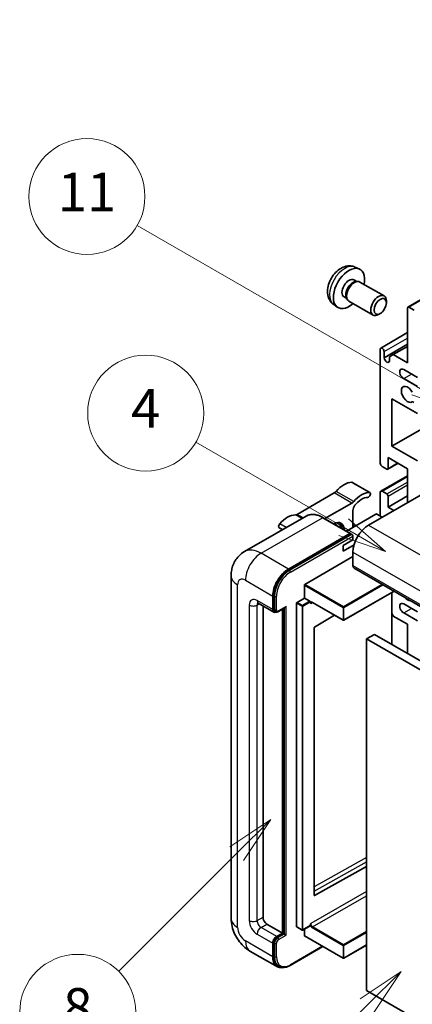
# Model space of a CAD drawing. Units: millimetres. Extents: x 3 to 13367, y -3 to 1823.
# Drawn here: x 179 to 301, y 1135 to 1441 of the extents above; entities that cross this region are included whole.
import ezdxf

# ---------------------------------------------------------------- set-up
doc = ezdxf.new("R2010")
doc.units = ezdxf.units.MM
for name, color, linetype, lineweight in [('Symbol (TK)', 100, 'Continuous', 18), ('Visible (ISO)', 7, 'Continuous', 35), ('Visible Narrow (ISO)', 7, 'Continuous', 25)]:
    doc.layers.add(name, color=color, linetype=linetype, lineweight=lineweight)
doc.styles.add('Note Text (TK2)', font='MS PGothic.ttf')

# ---------------------------------------------------------------- blocks, each defined once
blk = doc.blocks.new('バルーン4')
at = {"layer": 'Symbol (TK)', "color": 100}
for p, q in [((56.732, 207.338), (54.611, 205.924)), ((54.964, 205.57), (56.732, 207.338)), ((55.318, 205.217), (56.732, 207.338)), ((54.964, 205.57), (48.865, 199.471))]:
    blk.add_line(p, q, dxfattribs=at)
at = {"layer": 'Symbol (TK)'}
blk.add_circle((46.752, 197.357), 3, dxfattribs=at)
at = {"layer": 'Symbol (TK)', "color": 7, "insert": (46.752, 197.352), "char_height": 2, "attachment_point": 5, "style": 'Note Text (TK2)'}
blk.add_mtext('8', dxfattribs=at)
blk = doc.blocks.new('バルーン11')
at = {"layer": 'Symbol (TK)', "color": 100}
for p, q in [((60.499, 222.46), (52.864, 226.868)), ((62.664, 221.21), (60.749, 222.893)), ((60.499, 222.46), (62.664, 221.21)), ((60.249, 222.027), (62.664, 221.21))]:
    blk.add_line(p, q, dxfattribs=at)
at = {"layer": 'Symbol (TK)'}
blk.add_circle((50.266, 228.368), 3, dxfattribs=at)
at = {"layer": 'Symbol (TK)', "color": 7, "insert": (50.266, 228.35), "char_height": 2, "attachment_point": 5, "style": 'Note Text (TK2)'}
blk.add_mtext('4', dxfattribs=at)
blk = doc.blocks.new('バルーン12')
at = {"layer": 'Symbol (TK)', "color": 100}
for p, q in [((63.472, 199.474), (61.351, 198.06)), ((61.705, 197.707), (63.472, 199.474)), ((62.058, 197.353), (63.472, 199.474)), ((61.705, 197.707), (51.711, 187.713))]:
    blk.add_line(p, q, dxfattribs=at)
at = {"layer": 'Symbol (TK)'}
blk.add_circle((49.597, 185.599), 3, dxfattribs=at)
at = {"layer": 'Symbol (TK)', "color": 7, "insert": (49.597, 185.576), "char_height": 2, "attachment_point": 5, "style": 'Note Text (TK2)'}
blk.add_mtext('1', dxfattribs=at)
blk = doc.blocks.new('バルーン13')
at = {"layer": 'Symbol (TK)', "color": 100}
for p, q in [((64.266, 229.739), (49.825, 238.076)), ((66.431, 228.489), (64.516, 230.172)), ((64.016, 229.306), (66.431, 228.489)), ((64.266, 229.739), (66.431, 228.489))]:
    blk.add_line(p, q, dxfattribs=at)
at = {"layer": 'Symbol (TK)'}
blk.add_circle((47.227, 239.576), 3, dxfattribs=at)
at = {"layer": 'Symbol (TK)', "color": 7, "insert": (47.227, 239.553), "char_height": 2, "attachment_point": 5, "style": 'Note Text (TK2)'}
blk.add_mtext('11', dxfattribs=at)

msp = doc.modelspace()

# ---------------------------------------------------------------- linework, layer by layer
at = {"layer": 'Visible (ISO)'}
for p, q in [((299.3159, 1351.8057), (453.8692, 1441.0371)), ((282.8785, 1364.2395), (284.2365, 1363.6385)), ((282.5568, 1360.2394), (283.4537, 1359.7216)), ((283.0933, 1359.7013), (283.721, 1359.7366)), ((284.4379, 1359.5784), (291.9177, 1355.26)), ((279.4964, 1354.9386), (280.3933, 1354.4207)), ((280.2307, 1354.743), (280.5139, 1354.1818)), ((276.193, 1352.6599), (277.3925, 1351.7844)), ((281.0094, 1353.64), (288.4891, 1349.3215)), ((292.6279, 1353.0898), (292.6278, 1353.6911)), ((299.2093, 1334.4938), (299.2093, 1351.5702)), ((299.573, 1351.7802), (301.2701, 1350.8004)), ((290.7236, 1349.7915), (290.2028, 1349.491)), ((290.9016, 1339.0853), (299.2093, 1343.8818)), ((291.9362, 1336.0335), (299.2093, 1340.2326)), ((294.7849, 1337.0483), (299.2093, 1339.6027)), ((290.7241, 1303.3503), (290.7241, 1338.6929)), ((291.9362, 1337.9931), (291.9362, 1336.0335)), ((293.5727, 1336.3484), (294.7849, 1337.0483)), ((293.5727, 1335.0887), (293.5727, 1336.3484)), ((294.7849, 1337.0483), (299.2093, 1334.4938)), ((302.2398, 1329.9447), (297.9972, 1332.3942)), ((297.9972, 1329.5948), (302.2398, 1327.1453)), ((294.3606, 1323.2961), (294.3606, 1308.5992)), ((302.2398, 1318.7471), (294.3606, 1323.2961)), ((294.3606, 1308.5992), (313.6471, 1319.7343)), ((294.3606, 1308.5992), (302.2398, 1304.0501)), ((293.0419, 1301.4352), (296.2689, 1303.2983)), ((293.1484, 1305.0999), (293.1484, 1301.6706)), ((299.2093, 1301.6007), (293.1484, 1305.0999)), ((290.9016, 1294.6446), (299.2093, 1299.4411)), ((292.7848, 1301.4607), (291.3302, 1302.3005)), ((299.2093, 1291.1028), (299.2093, 1301.6007)), ((287.5161, 1294.2232), (282.0613, 1297.3725)), ((276.4779, 1294.0755), (264.9682, 1287.4304)), ((306.1188, 1295.092), (287.0875, 1284.1043)), ((290.7241, 1286.9037), (290.7241, 1294.2522)), ((291.3302, 1294.6021), (292.7848, 1293.7623)), ((273.576, 1286.1014), (281.9327, 1290.9261)), ((293.1484, 1289.7031), (299.2093, 1293.2024)), ((293.1484, 1293.1324), (293.1484, 1289.7031)), ((289.3907, 1287.5336), (280.243, 1282.2522)), ((282.2388, 1288.6785), (282.2388, 1283.4044)), ((291.3302, 1286.5538), (289.6331, 1287.5336)), ((293.1484, 1289.7031), (294.9667, 1288.6534)), ((267.7015, 1286.8883), (248.6096, 1275.8656)), ((281.5439, 1281.5011), (273.0586, 1286.4001)), ((282.8547, 1283.7601), (282.2388, 1284.1157)), ((260.4275, 1282.6886), (259.3848, 1283.2906)), ((262.2378, 1270.4571), (281.3296, 1281.4798)), ((262.2378, 1270.1772), (281.6266, 1281.3713)), ((281.6266, 1281.3713), (281.9296, 1281.1964)), ((279.2083, 1277.8056), (282.2388, 1279.5552)), ((279.2083, 1276.056), (282.5926, 1278.0099)), ((282.2388, 1279.5552), (282.2388, 1280.675)), ((279.2083, 1276.056), (279.2083, 1277.8056)), ((282.2388, 1275.706), (282.2388, 1271.5069)), ((267.3289, 1265.6981), (282.2388, 1274.3063)), ((282.5938, 1270.7222), (443.8142, 1177.6416)), ((244.471, 1268.3576), (244.471, 1161.9797)), ((267.2077, 1261.429), (267.2077, 1265.4882)), ((294.9997, 1263.5596), (279.4153, 1254.562)), ((294.2896, 1263.1497), (294.2896, 1247.053)), ((252.8953, 1259.8744), (257.7441, 1257.075)), ((257.389, 1257.8598), (257.389, 1262.0589)), ((257.6315, 1257.9997), (257.6315, 1262.1989)), ((264.7833, 1159.3903), (264.7833, 1259.8893)), ((264.9046, 1260.0993), (267.2077, 1261.429)), ((267.2077, 1261.429), (268.9048, 1260.4492)), ((269.026, 1260.1436), (269.026, 1260.2393)), ((269.6676, 1260.0908), (279.2438, 1254.562)), ((254.3586, 1259.0296), (254.3586, 1162.3297)), ((258.2185, 1257.197), (257.9155, 1257.3719)), ((259.1185, 1257.2437), (261.268, 1258.4847)), ((260.4195, 1157.4307), (260.4195, 1257.9948)), ((260.6619, 1157.2907), (260.6619, 1258.1347)), ((294.7849, 1255.8652), (294.2896, 1256.723)), ((302.2398, 1257.1599), (297.9972, 1259.6094)), ((297.9972, 1256.81), (302.2398, 1254.3605)), ((276.5696, 1256.1059), (270.3574, 1252.402)), ((299.2093, 1253.3107), (294.7849, 1255.8652)), ((270.2382, 1252.1932), (270.2382, 1169.186)), ((299.2093, 1244.2126), (299.2093, 1253.3107)), ((288.9058, 1250.1614), (286.4814, 1248.7617)), ((286.4814, 1139.5844), (286.4814, 1248.7617)), ((286.4814, 1248.7617), (447.7018, 1155.6811)), ((288.9058, 1250.1614), (450.1261, 1157.0808)), ((270.3574, 1169.1149), (286.4814, 1178.1196)), ((255.5708, 1160.2301), (260.4195, 1157.4307)), ((264.8188, 1159.3118), (266.5159, 1158.332)), ((268.9905, 1159.6617), (266.6873, 1158.332)), ((269.026, 1159.7402), (269.026, 1159.8359)), ((258.6012, 1156.3809), (260.4195, 1157.4307)), ((258.6012, 1156.101), (260.6619, 1157.2907)), ((260.965, 1157.1158), (260.6619, 1157.2907)), ((260.965, 1157.1158), (261.5711, 1156.7658)), ((267.2077, 1156.5909), (267.2077, 1158.6324)), ((267.2432, 1156.5124), (279.2438, 1149.5838)), ((257.389, 1150.0822), (257.389, 1154.2813)), ((257.6315, 1150.2222), (257.6315, 1154.4213)), ((262.7551, 1147.3666), (272.9197, 1153.2351)), ((286.4814, 1153.6635), (279.4153, 1149.5838)), ((250.3239, 1151.8422), (258.8092, 1146.9432)), ((259.2837, 1147.0651), (258.9806, 1147.2401)), ((447.7018, 1046.5038), (286.4814, 1139.5844))]:
    msp.add_line(p, q, dxfattribs=at)
for centre in [(279.3295, 1254.7104), (266.6016, 1158.4805), (279.3295, 1149.7323)]:
    msp.add_arc(centre, 0.1714, 240, 300, dxfattribs=at)
for centre, major_axis, start_param, end_param in [((281.0266, 1357.589), (3.4286, 5.9385), 5.23598776, 10.47197551), ((281.0266, 1357.589), (1.5302, 2.6504), 0, 3.14159265), ((282.2031, 1356.9097), (1.5302, 2.6504), 0.36144194, 2.78015071), ((282.7237, 1356.6092), (1.7143, 2.9692), 0, 3.14159265), ((290.2034, 1352.2908), (1.7143, 2.9692), 5.49801994, 10.20994333), ((299.573, 1351.3603), (-0.2571, 0.4454), 5.49778714, 7.06858347), ((291.3302, 1338.343), (-0.4286, 0.7423), 3.92699082, 7.06858347), ((292.7545, 1335.6726), (0.5826, -1.0091), 4.04450246, 6.95107183), ((297.9972, 1330.9945), (-0.8571, 1.4846), 5.49778714, 8.6393798), ((299.2093, 1324.6958), (-1.3714, 2.3754), 4.64831773, 9.48877222), ((300.9387, 1321.941), (-0.2571, 0.4454), 4.98615215, 6.34717957), ((291.3302, 1303.0004), (-0.4286, 0.7423), 0.78539816, 2.35619449), ((292.7848, 1301.8806), (0.2571, -0.4454), 5.49778714, 7.06858347), ((279.5114, 1290.3417), (3.8732, 6.7086), 0.3348503, 1.25603492), ((281.6327, 1296.6302), (0.4286, 0.7423), 0, 0.3348503), ((276.4779, 1295.4752), (-0.8571, -1.4846), 0.78539816, 1.25603492), ((284.9662, 1287.1924), (3.8732, 6.7086), 0.3348503, 1.25603492), ((287.0875, 1293.4809), (0.4286, 0.7423), 3.47644296, 6.61803561), ((291.3302, 1293.9023), (-0.4286, 0.7423), 5.49778714, 7.06858347), ((292.7848, 1293.3424), (0.2571, -0.4454), 0.78539816, 2.35619449), ((281.9327, 1292.3258), (0.8571, 1.4846), 3.92699082, 4.39762758), ((283.451, 1289.3783), (-0.8571, -1.4846), 4.44629701, 5.49778714), ((284.9662, 1287.1924), (3.0161, 5.224), 0.3348503, 1.30470435), ((261.9347, 1280.1939), (3.8732, 6.7086), 0.3147614, 1.23594602), ((264.9682, 1288.8301), (-0.8571, -1.4846), 0.3147614, 0.78539816), ((289.5119, 1287.4636), (0.1714, 0), 0.78539816, 2.35619449), ((259.8134, 1284.0329), (-0.4286, -0.7423), 4.37753868, 6.28318531), ((276.1779, 1280.605), (2.3571, 4.0827), 5.53618965, 7.03018097), ((275.2687, 1281.1299), (1.7717, 3.0687), 6.06449027, 6.50188035), ((275.5718, 1280.955), (2.1429, 3.7116), 5.65161721, 6.5150478), ((275.5718, 1280.955), (2.3571, 4.0827), 5.53618965, 6.1542636), ((287.0875, 1278.5055), (-3.4286, -5.9385), 3.92699082, 5.49778714), ((281.3296, 1281.1299), (0.2143, 0.3712), 5.69914506, 7.06858347), ((281.9357, 1280.85), (-0.2143, 0.3712), 3.92699082, 4.85428603), ((262.2378, 1264.8583), (3.4286, 5.9385), 0.78539816, 2.35619449), ((262.2378, 1264.8583), (3.2571, 5.6415), 0.78539816, 2.35619449), ((283.451, 1272.2068), (-0.8571, -1.4846), 5.49778714, 6.28318531), ((267.3289, 1265.5582), (0.0857, 0.1485), 0.78539816, 2.35619449), ((264.9046, 1259.9593), (0.0857, 0.1485), 0.78539816, 2.35619449), ((268.9048, 1260.3093), (0.0857, -0.1485), 0.78539816, 2.35619449), ((297.9972, 1258.2097), (-0.8571, 1.4846), 5.49778714, 8.6393798), ((299.2093, 1263.1087), (1.3714, -2.3754), 5.01109219, 5.9844821), ((258.6012, 1258.5596), (-0.8571, -1.4846), 5.49778714, 6.97940395), ((258.6012, 1258.5596), (-0.6857, -1.1877), 5.49778714, 6.28318531), ((261.268, 1258.9795), (0.303, 0.5249), 3.92699082, 4.71238898), ((270.3594, 1252.2632), (-0.0857, -0.1485), 3.9433445, 5.49778714), ((270.3594, 1169.256), (-0.0857, -0.1485), 5.49778714, 7.05222979), ((255.5708, 1161.6298), (0.8571, -1.4846), 3.92699082, 5.49778714), ((264.9046, 1159.4603), (-0.0857, -0.1485), 5.49778714, 6.28318531), ((268.9048, 1159.8102), (0.0857, -0.1485), 0, 0.78539816), ((258.6012, 1154.9812), (0.8571, 1.4846), 0.78539816, 2.35619449), ((258.6012, 1154.9812), (0.6857, 1.1877), 0.78539816, 2.35619449), ((267.3289, 1156.6608), (-0.0857, -0.1485), 5.49778714, 6.28318531), ((262.2378, 1152.8816), (-3.4286, -5.9385), 5.49778714, 6.79935433), ((262.2378, 1152.8816), (-3.2571, -5.6415), 5.49778714, 6.28318531)]:
    msp.add_ellipse(centre, major_axis=major_axis, ratio=0.57735027, start_param=start_param, end_param=end_param, dxfattribs=at)
msp.add_ellipse((290.7241, 1351.9902), major_axis=(1.3462, 2.3317), ratio=0.57735027, dxfattribs=at)
for points, knots in [([(282.8785, 1364.2395), (282.4404, 1364.4334), (281.9752, 1364.5445), (281.0136, 1364.6229), (280.5225, 1364.5723), (279.4876, 1364.3261), (278.9637, 1364.0963), (277.8816, 1363.4572), (277.3475, 1363.0146), (276.3692, 1361.9899), (275.932, 1361.4004), (275.2035, 1360.1458), (274.9109, 1359.4821), (274.4934, 1358.1003), (274.3685, 1357.382), (274.3615, 1355.945), (274.4654, 1355.2209), (274.9782, 1353.9844), (275.3034, 1353.4683), (275.8882, 1352.8997), (276.0361, 1352.7745), (276.193, 1352.6599)], [0.84730152, 0.84730152, 0.84730152, 0.84730152, 1.05226137, 1.05226137, 1.28485125, 1.28485125, 1.58220865, 1.58220865, 1.9574686, 1.9574686, 2.35189349, 2.35189349, 2.74172985, 2.74172985, 3.13599765, 3.13599765, 3.51030353, 3.51030353, 3.78196582, 3.78196582, 3.86508746, 3.86508746, 3.86508746, 3.86508746]), ([(273.0586, 1286.4001), (272.6769, 1286.6205), (272.2931, 1286.8074), (271.5294, 1287.1086), (271.1495, 1287.223), (270.4014, 1287.3742), (270.0331, 1287.4111), (269.3175, 1287.4032), (268.9701, 1287.3584), (268.3079, 1287.1852), (267.9932, 1287.0567), (267.7015, 1286.8883)], [0, 0, 0, 0, 0.157079633, 0.157079633, 0.314159265, 0.314159265, 0.471238898, 0.471238898, 0.628318531, 0.628318531, 0.785398163, 0.785398163, 0.785398163, 0.785398163]), ([(282.1176, 1281.0249), (282.1015, 1281.0481), (282.0834, 1281.0698), (282.0213, 1281.1349), (281.9731, 1281.1713), (281.9296, 1281.1964)], [0.0412271589, 0.0412271589, 0.0412271589, 0.0412271589, 0.0460164086, 0.0460164086, 0.0567710401, 0.0567710401, 0.0567710401, 0.0567710401]), ([(244.471, 1268.3576), (244.471, 1268.8151), (244.5016, 1269.2915), (244.6497, 1270.2856), (244.7672, 1270.8038), (245.1261, 1271.8722), (245.3683, 1272.423), (246.0156, 1273.5162), (246.4223, 1274.0583), (247.405, 1275.0527), (247.9813, 1275.5028), (248.6096, 1275.8656)], [4.71238898, 4.71238898, 4.71238898, 4.71238898, 4.869468613, 4.869468613, 5.026548246, 5.026548246, 5.183627878, 5.183627878, 5.340707511, 5.340707511, 5.497787144, 5.497787144, 5.497787144, 5.497787144]), ([(252.6554, 1259.9757), (252.6554, 1259.9757), (252.6582, 1259.9754), (252.6764, 1259.9717), (252.7043, 1259.9646), (252.784, 1259.9331), (252.8357, 1259.9088), (252.8953, 1259.8744)], [5.902696792, 5.902696792, 5.902696792, 5.902696792, 5.969026042, 5.969026042, 6.126105675, 6.126105675, 6.283185307, 6.283185307, 6.283185307, 6.283185307]), ([(269.3247, 1260.1418), (269.3382, 1260.1495), (269.3527, 1260.1555), (269.3856, 1260.1642), (269.4041, 1260.1667), (269.4459, 1260.1672), (269.4691, 1260.165), (269.52, 1260.1548), (269.5476, 1260.1466), (269.6057, 1260.1237), (269.6362, 1260.1089), (269.6676, 1260.0908)], [5.497787144, 5.497787144, 5.497787144, 5.497787144, 5.654866776, 5.654866776, 5.811946409, 5.811946409, 5.969026042, 5.969026042, 6.126105675, 6.126105675, 6.283185307, 6.283185307, 6.283185307, 6.283185307]), ([(258.2185, 1257.197), (258.2769, 1257.1633), (258.3398, 1257.1377), (258.468, 1257.1042), (258.5331, 1257.0961), (258.6606, 1257.0947), (258.723, 1257.1013), (258.8433, 1257.1256), (258.9014, 1257.1434), (259.0131, 1257.1874), (259.0668, 1257.2138), (259.1185, 1257.2437)], [3.926990817, 3.926990817, 3.926990817, 3.926990817, 4.08407045, 4.08407045, 4.241150082, 4.241150082, 4.398229715, 4.398229715, 4.555309348, 4.555309348, 4.71238898, 4.71238898, 4.71238898, 4.71238898]), ([(250.3239, 1151.8422), (249.5315, 1152.2997), (248.8633, 1152.8235), (247.6844, 1153.9465), (247.1744, 1154.5477), (246.2774, 1155.8181), (245.891, 1156.4874), (245.2393, 1157.8994), (244.9736, 1158.6417), (244.5906, 1160.2241), (244.471, 1161.0647), (244.471, 1161.9797)], [3.14159265, 3.14159265, 3.14159265, 3.14159265, 3.45575192, 3.45575192, 3.76991118, 3.76991118, 4.08407045, 4.08407045, 4.39822972, 4.39822972, 4.71238898, 4.71238898, 4.71238898, 4.71238898]), ([(259.2837, 1147.0651), (259.4766, 1146.9537), (259.6848, 1146.8688), (260.1211, 1146.7547), (260.3491, 1146.7254), (260.8158, 1146.7202), (261.0547, 1146.7443), (261.5372, 1146.8419), (261.781, 1146.9153), (262.2688, 1147.1078), (262.5129, 1147.2267), (262.7551, 1147.3666)], [3.926990817, 3.926990817, 3.926990817, 3.926990817, 4.08407045, 4.08407045, 4.241150082, 4.241150082, 4.398229715, 4.398229715, 4.555309348, 4.555309348, 4.71238898, 4.71238898, 4.71238898, 4.71238898])]:
    msp.add_open_spline(points, degree=3, knots=knots, dxfattribs=at)
for points in [[(269.1472, 1259.7494), (269.0926, 1259.8589), (269.026, 1259.9891), (269.026, 1260.1436)], [(269.026, 1159.8359), (269.026, 1159.9904), (269.0926, 1160.1975), (269.1472, 1160.3701)]]:
    msp.add_open_spline(points, degree=3, dxfattribs=at)
at = {"layer": 'Visible Narrow (ISO)'}
for p, q in [((299.573, 1351.7802), (454.1263, 1441.0116)), ((291.9362, 1337.9931), (299.2093, 1342.1922)), ((297.9972, 1329.5948), (300.4215, 1330.9945)), ((293.1484, 1301.6706), (296.1183, 1303.3853)), ((287.3514, 1294.2633), (281.8966, 1297.4126)), ((291.3302, 1294.6021), (299.2093, 1299.1512)), ((292.7848, 1293.7623), (299.2093, 1297.4715)), ((293.1484, 1293.1324), (299.2093, 1296.6317)), ((281.9327, 1290.9261), (276.4779, 1294.0755)), ((282.4824, 1291.3957), (277.0275, 1294.545)), ((266.3864, 1286.129), (264.4185, 1287.2652)), ((266.8043, 1286.3703), (264.9682, 1287.4304)), ((253.7525, 1275.3561), (272.8444, 1286.3788)), ((261.5663, 1283.3461), (259.5495, 1284.5105)), ((272.8444, 1286.3788), (281.3296, 1281.4798)), ((287.0875, 1284.1043), (448.3079, 1191.0237)), ((281.9296, 1281.1964), (262.5408, 1270.0022)), ((282.2793, 1283.4278), (282.2388, 1283.4512)), ((262.8438, 1269.4773), (282.2388, 1280.675)), ((262.2378, 1270.4571), (253.7525, 1275.3561)), ((282.2388, 1275.706), (443.4591, 1182.6254)), ((262.5408, 1270.0022), (262.2378, 1270.1772)), ((282.2388, 1271.5069), (443.4591, 1178.4263)), ((248.9037, 1266.9579), (257.389, 1262.0589)), ((246.4794, 1159.1803), (246.4794, 1265.5582)), ((267.2077, 1265.4882), (279.2083, 1258.5596)), ((279.3295, 1258.7696), (267.3289, 1265.6981)), ((291.3129, 1265.6882), (279.3295, 1258.7696)), ((279.4508, 1258.5596), (291.5554, 1265.5482)), ((294.9495, 1263.5886), (279.4508, 1254.6404)), ((294.2394, 1263.1207), (294.2394, 1247.082)), ((257.389, 1257.8598), (252.5403, 1260.6592)), ((252.5403, 1259.2595), (253.2504, 1259.6694)), ((257.9345, 1262.0239), (257.6315, 1262.1989)), ((257.9345, 1262.0239), (257.9345, 1257.8248)), ((258.5406, 1257.8248), (258.5406, 1262.0239)), ((264.7833, 1259.8893), (266.4804, 1258.9095)), ((266.6016, 1259.1195), (264.9046, 1260.0993)), ((268.9048, 1260.4492), (266.6016, 1259.1195)), ((266.7228, 1258.9095), (269.026, 1260.2393)), ((269.1472, 1259.7494), (269.7031, 1260.0703)), ((279.2083, 1254.6404), (269.6321, 1260.1693)), ((250.1159, 1259.2595), (250.1159, 1161.2799)), ((252.5403, 1161.2799), (252.5403, 1259.2595)), ((257.9345, 1257.8248), (257.6315, 1257.9997)), ((261.5711, 1258.8046), (259.2073, 1257.4399)), ((260.965, 1258.3097), (260.965, 1157.1158)), ((261.5711, 1156.7658), (261.5711, 1258.8046)), ((266.4804, 1258.9095), (266.4804, 1158.4105)), ((266.7228, 1158.4105), (266.7228, 1258.9095)), ((279.2083, 1258.5596), (279.2083, 1254.6404)), ((279.4508, 1254.6404), (279.4508, 1258.5596)), ((297.9972, 1256.81), (300.4215, 1258.2097)), ((286.4814, 1180.8847), (270.2382, 1171.8134)), ((270.2382, 1170.4251), (286.4814, 1179.4964)), ((286.4814, 1170.378), (269.1472, 1160.3701)), ((269.7533, 1159.3203), (286.4814, 1168.9783)), ((270.3574, 1169.1149), (270.2382, 1169.1837)), ((252.5403, 1161.2799), (254.3586, 1162.3297)), ((253.7525, 1159.1803), (255.5708, 1160.2301)), ((258.6012, 1156.3809), (253.7525, 1159.1803)), ((266.4804, 1158.4105), (264.7833, 1159.3903)), ((269.026, 1159.7402), (266.7228, 1158.4105)), ((269.6321, 1159.1103), (279.2083, 1153.5815)), ((279.3295, 1153.7914), (269.7533, 1159.3203)), ((252.5403, 1157.0808), (257.389, 1154.2813)), ((258.9043, 1155.926), (258.6012, 1156.101)), ((260.965, 1157.1158), (258.9043, 1155.926)), ((259.2073, 1155.4011), (261.5711, 1156.7658)), ((279.2083, 1149.6623), (267.2077, 1156.5909)), ((286.4814, 1157.9206), (279.3295, 1153.7914)), ((279.4508, 1153.5815), (286.4814, 1157.6406)), ((257.389, 1150.0822), (248.9037, 1154.9812)), ((257.9345, 1154.2463), (257.6315, 1154.4213)), ((257.9345, 1154.2463), (257.9345, 1150.0472)), ((258.5406, 1150.0472), (258.5406, 1154.2463)), ((272.7941, 1153.3076), (262.8438, 1147.5627)), ((279.2083, 1153.5815), (279.2083, 1149.6623)), ((286.4814, 1153.7215), (279.4508, 1149.6623)), ((279.4508, 1149.6623), (279.4508, 1153.5815)), ((257.9345, 1150.0472), (257.6315, 1150.2222))]:
    msp.add_line(p, q, dxfattribs=at)
for centre, major_axis, start_param, end_param in [((279.743, 1358.3301), (-3.3492, -5.8009), 3.20349601, 6.22128195), ((272.8444, 1277.9806), (-5.1429, 8.9077), 5.49778714, 6.28318531), ((272.8444, 1286.0289), (0.2143, 0.3712), 0, 0.78539816), ((253.7525, 1266.9579), (-5.1429, 8.9077), 5.49778714, 6.28318531), ((253.7525, 1269.7573), (3.4286, 5.9385), 0.78539816, 2.35619449), ((262.5408, 1264.6833), (-3.2571, -5.6415), 3.92699082, 5.49778714), ((262.8438, 1264.5084), (3.0429, 5.2704), 0.78539816, 2.35619449), ((262.5408, 1269.6523), (0.2143, -0.3712), 0.78539816, 2.35619449), ((251.3281, 1268.3576), (-6.8571, 0), 0, 0.78539816), ((248.9037, 1264.1585), (-1.7143, 2.9692), 5.49778714, 7.06858347), ((252.5403, 1257.8598), (-1.7143, 2.9692), 5.49778714, 7.06858347), ((253.7525, 1261.359), (-0.8571, -1.4846), 5.49778714, 6.28318531), ((253.7525, 1258.5596), (-0.8571, 1.4846), 0.16790573, 0.78539816), ((258.2376, 1262.1989), (0.4286, 0), 3.92699082, 5.49778714), ((269.6321, 1259.3295), (-0.5143, 0.8908), 5.49778714, 6.48289793), ((269.7533, 1259.3994), (-0.4286, 0.7423), 0, 0.78539816), ((269.7533, 1260.2393), (-0.0857, -0.1485), 5.49778714, 6.28318531), ((251.3281, 1259.9593), (-1.7143, 0), 0.78539816, 2.35619449), ((258.2376, 1257.9997), (0.4286, 0), 3.92699082, 5.49778714), ((258.9043, 1258.3847), (-0.6857, -1.1877), 5.49778714, 6.28318531), ((259.2073, 1258.2097), (-0.4714, -0.8165), 5.49778714, 7.06858347), ((258.9043, 1257.6148), (0.2143, -0.3712), 0, 0.78539816), ((266.6016, 1258.9795), (-0.0857, -0.1485), 3.92699082, 5.49778714), ((266.6016, 1258.9795), (0.1714, 0), 3.92699082, 5.49778714), ((266.6016, 1258.9795), (-0.0857, 0.1485), 3.92699082, 5.49778714), ((279.3295, 1258.6296), (-0.0857, -0.1485), 3.92699082, 5.49778714), ((279.3295, 1258.6296), (0.1714, 0), 3.92699082, 5.49778714), ((279.3295, 1258.6296), (-0.0857, 0.1485), 3.92699082, 5.49778714), ((279.3295, 1254.7104), (-0.1714, 0), 0.78539816, 2.35619449), ((279.3295, 1254.7104), (-0.0857, -0.1485), 5.49778714, 6.28318531), ((279.3295, 1254.7104), (0.0857, -0.1485), 0, 0.78539816), ((251.3281, 1161.9797), (-6.8571, 0), 0, 0.78539816), ((248.9037, 1157.7806), (-1.7143, 2.9692), 0.78539816, 2.35619449), ((252.5403, 1159.8802), (1.7143, -2.9692), 3.92699082, 5.49778714), ((251.3281, 1161.9797), (-1.7143, 0), 0.78539816, 2.35619449), ((253.7525, 1160.58), (-0.8571, 1.4846), 0.78539816, 2.35619449), ((253.7525, 1157.7806), (-0.8571, -1.4846), 3.92699082, 5.49778714), ((269.6321, 1159.9502), (0.5143, -0.8908), 4.51267636, 5.49778714), ((269.7533, 1160.0201), (-0.4286, 0.7423), 0.78539816, 2.35619449), ((269.7533, 1159.1803), (0.0857, 0.1485), 0.78539816, 2.35619449), ((258.9043, 1154.8062), (-0.6857, -1.1877), 3.92699082, 5.49778714), ((258.9043, 1155.5761), (0.2143, -0.3712), 0.78539816, 2.35619449), ((266.6016, 1158.4805), (-0.1714, 0), 0.78539816, 2.35619449), ((266.6016, 1158.4805), (-0.0857, -0.1485), 5.49778714, 6.28318531), ((266.6016, 1158.4805), (0.0857, -0.1485), 0, 0.78539816), ((253.7525, 1157.7806), (-3.4286, -5.9385), 5.49778714, 6.28318531), ((258.2376, 1154.4213), (0.4286, 0), 3.92699082, 5.49778714), ((259.2073, 1154.6313), (0.4714, 0.8165), 0.78539816, 2.35619449), ((279.3295, 1153.6515), (-0.0857, -0.1485), 3.92699082, 5.49778714), ((279.3295, 1153.6515), (0.1714, 0), 3.92699082, 5.49778714), ((279.3295, 1153.6515), (-0.0857, 0.1485), 3.92699082, 5.49778714), ((258.2376, 1150.2222), (0.4286, 0), 3.92699082, 5.49778714), ((262.5408, 1152.7067), (-3.2571, -5.6415), 5.49778714, 6.28318531), ((262.8438, 1152.5317), (-3.0429, -5.2704), 5.49778714, 7.06858347), ((279.3295, 1149.7323), (-0.1714, 0), 0.78539816, 2.35619449), ((279.3295, 1149.7323), (-0.0857, -0.1485), 5.49778714, 6.28318531), ((279.3295, 1149.7323), (0.0857, -0.1485), 0, 0.78539816), ((262.5408, 1147.7377), (0.2143, -0.3712), 0, 0.78539816)]:
    msp.add_ellipse(centre, major_axis=major_axis, ratio=0.57735027, start_param=start_param, end_param=end_param, dxfattribs=at)

# ---------------------------------------------------------------- block references
at = {"layer": 'Symbol (TK)', "xscale": 6, "yscale": 6, "zscale": 6}
for name in ['バルーン13', 'バルーン11', 'バルーン4', 'バルーン12']:
    msp.add_blockref(name, (-83.6182, -51.325), dxfattribs=at)

doc.saveas('drawing.dxf')
